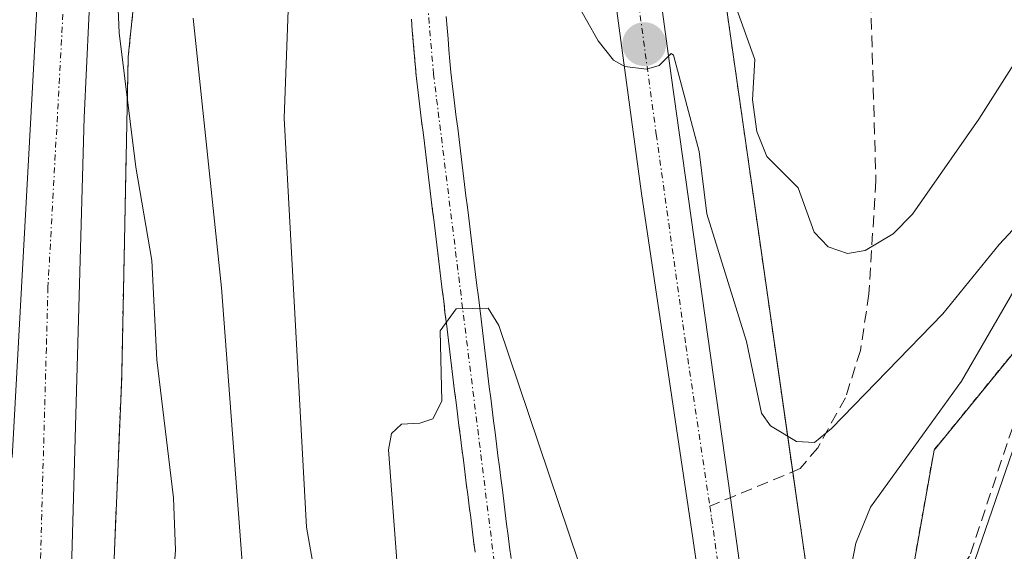
# Model space of a CAD drawing. Units: metres. Extents: x 664883 to 668339, y 4753546 to 4755942.
# Drawn here: x 665046 to 665131, y 4754003 to 4754049 of the extents above; entities that cross this region are included whole.
import ezdxf

# ---------------------------------------------------------------- set-up
doc = ezdxf.new("R2010")
doc.units = ezdxf.units.M
doc.header["$MEASUREMENT"] = 0
for name, pattern in [('TRAZO_Y_PUNTO', [1, 0.5, -0.25, 0, -0.25]), ('TRAZOS', [0.75, 0.5, -0.25]), ('TRAZOSX2', [1.5, 1, -0.5])]:
    doc.linetypes.add(name, pattern=pattern)
for name, color, linetype, lineweight in [('Arbolado forestal', 92, 'TRAZOS', 0), ('Arbolado forestal CxS', 92, 'Continuous', 0), ('Carretera de calzada única', 19, 'Continuous', 13), ('Carretera de calzada única Cxs', 19, 'Continuous', 13), ('Carretera de calzada única eje', 19, 'TRAZO_Y_PUNTO', 0), ('Carátula', 7, 'Continuous', 5), ('Corriente natural Cxs', 5, 'Continuous', 13), ('Corriente natural eje', 5, 'TRAZO_Y_PUNTO', 0), ('Corriente natural lineal', 142, 'Continuous', 13), ('Corriente natural superficial', 5, 'Continuous', 13), ('Curva de nivel normal', 36, 'Continuous', 0), ('Núcleo urbano', 19, 'Continuous', 0), ('Núcleo urbano CxS', 19, 'Continuous', 0), ('Punto de cota en terreno', 7, 'Continuous', 0), ('Senda', 19, 'TRAZOSX2', 0), ('Suelo desnudo', 252, 'Continuous', 0), ('Suelo desnudo CxS', 43, 'Continuous', 0)]:
    doc.layers.add(name, color=color, linetype=linetype, lineweight=lineweight)

# ---------------------------------------------------------------- blocks, each defined once
blk = doc.blocks.new('*U156')
at = {"layer": 'Arbolado forestal CxS', "color": 92, "linetype": 'Continuous', "lineweight": 0}
blk.add_polyline3d([(665117.452, 4753889.038, 956.297), (665119.156, 4753944.529, 960.523), (665119.16, 4753944.775, 960.555), (665119.149, 4753945.186, 960.59), (665118.369, 4753960.327, 961.392), (665118.363, 4753960.439, 961.406), (665118.362, 4753960.445, 961.407), (665118.362, 4753960.452, 961.408), (665118.361, 4753960.465, 961.409), (665117.792, 4753968.729, 961.251), (665117.83, 4753973.041, 961.008), (665124.756, 4754012.089, 958.614), (665137.561, 4754027.798, 960.573)], dxfattribs=at)
blk = doc.blocks.new('*U161')
at = {"layer": 'Curva de nivel normal', "color": 36, "linetype": 'Continuous', "lineweight": 0}
for points in [[(665073.62, 4753917.82, 960), (665076.45, 4753938.08, 960), (665076.66, 4753943.84, 960), (665076.24, 4753954.21, 960), (665076.84, 4753965.08, 960), (665079.33, 4753978.17, 960), (665079.01, 4753980.03, 960), (665074.6, 4753989.93, 960), (665072.09, 4753998.33, 960), (665070.82, 4754005.47, 960), (665068.91, 4754040.62, 960), (665069.38, 4754053.03, 960)], [(665093.9, 4754050.85, 960), (665095.9, 4754047.28, 960), (665097.2, 4754045.62, 960), (665098.19, 4754045.07, 960), (665100.06, 4754044.85, 960), (665101.13, 4754045.17, 960), (665102.17, 4754046.2, 960), (665102.36, 4754046.06, 960), (665104.58, 4754037.75, 960), (665105.24, 4754032.39, 960), (665108.64, 4754021.41, 960), (665109.92, 4754015.25, 960), (665110.71, 4754014.16, 960), (665112.93, 4754012.83, 960), (665114.48, 4754012.73, 960), (665115.96, 4754013.93, 960), (665125.51, 4754023.81, 960), (665130.36, 4754029.76, 960), (665135.09, 4754034.85, 960)], [(665132.38, 4754014.56, 960), (665124.79, 4753992.54, 960), (665117.15, 4753977.14, 960), (665116.8, 4753974.06, 960), (665116.94, 4753969, 960), (665117.99, 4753960.09, 960), (665117.81, 4753953.56, 960), (665119.27, 4753937.21, 960), (665120, 4753919.54, 960)]]:
    blk.add_polyline3d(points, dxfattribs=at)
blk = doc.blocks.new('*U171')
at = {"layer": 'Curva de nivel normal', "color": 36, "linetype": 'Continuous', "lineweight": 0}
blk.add_polyline3d([(665058.48, 4753925.99, 970), (665059.67, 4753939.55, 970), (665060.61, 4753946.02, 970), (665061.23, 4753953.52, 970), (665060.64, 4753963.62, 970), (665061.57, 4753967.37, 970), (665064.11, 4753974.31, 970), (665064.26, 4753976.08, 970), (665062.96, 4753983.86, 970), (665060.42, 4753991.7, 970), (665059.14, 4753997.89, 970), (665059.57, 4754003.47, 970), (665059.41, 4754007.98, 970), (665057.98, 4754019.84, 970), (665057.55, 4754028.39, 970), (665056.15, 4754036.42, 970), (665054.74, 4754047.96, 970), (665054.03, 4754064.19, 970)], dxfattribs=at)
blk = doc.blocks.new('*U175')
at = {"layer": 'Curva de nivel normal', "color": 36, "linetype": 'Continuous', "lineweight": 0}
for points in [[(665134.36, 4754049.59, 965), (665128.6, 4754040.54, 965), (665122.91, 4754032.36, 965), (665121.24, 4754030.69, 965), (665118.83, 4754029.26, 965), (665117.31, 4754028.99, 965), (665115.65, 4754029.56, 965), (665114.47, 4754030.82, 965), (665113.08, 4754034.65, 965), (665110.39, 4754037.32, 965), (665109.53, 4754039.49, 965), (665109.15, 4754042.2, 965), (665109.37, 4754045.67, 965), (665107.51, 4754050.81, 965)], [(665061.08, 4754049.22, 965), (665063.51, 4754026.04, 965), (665065.79, 4753995.97, 965), (665066.47, 4753993.23, 965), (665068.35, 4753989.66, 965), (665069.1, 4753987.32, 965), (665070.47, 4753981.14, 965), (665070.98, 4753977.18, 965), (665070.81, 4753975.36, 965), (665069.31, 4753969.58, 965), (665068.55, 4753964.07, 965), (665067.52, 4753929.37, 965)]]:
    blk.add_polyline3d(points, dxfattribs=at)
blk = doc.blocks.new('*U188')
at = {"layer": 'Curva de nivel normal', "color": 36, "linetype": 'Continuous', "lineweight": 0}
blk.add_polyline3d([(665095.94, 4753997.29, 955), (665087.36, 4754022.79, 955), (665086.43, 4754024.28, 955), (665083.6829, 4754024.2402, 955), (665082.3071, 4754022.3352, 955), (665082.4658, 4754016.3027, 955), (665081.6721, 4754014.7681, 955), (665080.5608, 4754014.3977, 955), (665079, 4754014.31, 955), (665078.13, 4754013.51, 955), (665077.88, 4754012.11, 955), (665078.66, 4754001.82, 955)], dxfattribs=at)
blk = doc.blocks.new('5PATER')
at = {"layer": 'Carátula', "linetype": 'Continuous', "lineweight": 5}
h = blk.add_hatch(color=250, dxfattribs=at)
edge = h.paths.add_edge_path()
edge.add_ellipse((0.002, 0.008), major_axis=(-1.326, -1.344), ratio=0.999422, start_angle=0, end_angle=360)

msp = doc.modelspace()

# ---------------------------------------------------------------- linework, layer by layer
at = {"layer": 'Arbolado forestal', "color": 92, "linetype": 'TRAZOS', "lineweight": 0}
for points in [[(665388.914, 4754220.942, 1063.694), (665366.287, 4754195.409, 1057.344), (665350.459, 4754177.357, 1053.023), (665333.205, 4754151.477, 1049.354), (665318.416, 4754146.547, 1042.538), (665302.394, 4754149.012, 1034.46), (665290.07, 4754171.196, 1023.516), (665277.745, 4754181.055, 1015.71), (665271.659, 4754194.006, 1010.072), (665245.703, 4754200.773, 995.759), (665236.978, 4754197.38, 991.714), (665223.519, 4754192.147, 986.032), (665222.136, 4754190.324, 985.557), (665221.117, 4754188.981, 985.163), (665196.405, 4754156.408, 979.901), (665176.686, 4754100.949, 971.046), (665155.734, 4754067.673, 964.927), (665137.561, 4754027.798, 960.573), (665135.077, 4754024.751, 959.953), (665124.756, 4754012.089, 958.614), (665121.477, 4753993.601, 958.451), (665117.83, 4753973.041, 961.007), (665117.792, 4753968.729, 961.25)], [(665388.914, 4754220.942, 1063.694), (665366.287, 4754195.409, 1057.344), (665350.459, 4754177.357, 1053.023), (665333.205, 4754151.477, 1049.354), (665318.416, 4754146.547, 1042.538), (665302.394, 4754149.012, 1034.46), (665290.07, 4754171.196, 1023.516), (665277.745, 4754181.055, 1015.71), (665271.659, 4754194.006, 1010.072), (665245.703, 4754200.773, 995.759), (665236.978, 4754197.38, 991.714), (665223.519, 4754192.147, 986.032), (665222.136, 4754190.324, 985.557), (665221.117, 4754188.981, 985.163), (665196.405, 4754156.408, 979.901), (665176.686, 4754100.949, 971.046), (665155.734, 4754067.673, 964.927), (665137.561, 4754027.798, 960.573), (665135.077, 4754024.751, 959.953), (665124.756, 4754012.089, 958.614), (665121.477, 4753993.601, 958.451), (665117.83, 4753973.041, 961.007), (665117.792, 4753968.729, 961.25)], [(665117.792, 4753968.729, 961.25), (665117.122, 4753978.474, 959.726), (665117.072, 4753978.968, 959.534), (665117.06, 4753979.054, 959.497), (665116.264, 4753984.636, 957.373), (665114.641, 4753996.011, 955.984), (665112.613, 4754010.224, 958.42), (665105.342, 4754061.176, 965.113), (665104.041, 4754073.6, 965.721), (665104.248, 4754085.123, 967.181)], [(665045.212, 4753943.866, 978.778), (665046.842, 4753946.366, 978.471), (665046.935, 4753946.512, 978.426), (665049.136, 4753950.052, 977.366), (665049.269, 4753950.275, 977.289), (665049.516, 4753950.737, 977.143), (665049.732, 4753951.214, 977.013), (665049.916, 4753951.704, 976.898), (665049.936, 4753951.762, 976.886), (665051.716, 4753957.142, 976.035), (665051.848, 4753957.584, 975.974), (665051.967, 4753958.094, 975.926), (665052.052, 4753958.611, 975.895), (665052.07, 4753958.751, 975.884), (665053.001, 4753966.94, 975.762), (665053.035, 4753967.32, 975.792), (665053.049, 4753967.644, 975.83), (665053.367, 4753980.339, 975.862), (665054.945, 4754018.383, 971.22), (665054.95, 4754018.552, 971.193), (665055.504, 4754045.891, 968.725), (665056.942, 4754059.811, 967.569)], [(665079.84, 4754049.14, 956.115), (665079.92, 4754048.17, 956.071), (665080, 4754047.2, 956.029), (665080.09, 4754046.23, 955.987), (665080.17, 4754045.26, 955.946), (665080.25, 4754044.29, 955.907), (665080.37, 4754043.32, 955.865), (665080.49, 4754042.35, 955.832), (665080.6, 4754041.38, 955.8), (665080.72, 4754040.41, 955.768), (665080.84, 4754039.44, 955.735), (665080.96, 4754038.47, 955.702), (665081.08, 4754037.5, 955.677), (665081.2, 4754036.54, 955.648), (665081.31, 4754035.57, 955.618), (665081.43, 4754034.6, 955.584), (665081.55, 4754033.63, 955.553), (665081.67, 4754032.66, 955.529), (665081.79, 4754031.69, 955.503), (665081.91, 4754030.72, 955.478), (665082.02, 4754029.75, 955.451), (665082.14, 4754028.78, 955.424), (665082.26, 4754027.81, 955.403), (665082.38, 4754026.84, 955.384), (665082.5, 4754025.87, 955.364), (665082.62, 4754024.9, 955.343), (665082.73, 4754023.93, 955.321), (665082.85, 4754022.97, 955.29), (665082.97, 4754022, 955.255), (665083.09, 4754021.03, 955.219), (665083.21, 4754020.06, 955.184), (665083.33, 4754019.09, 955.149), (665083.44, 4754018.12, 955.106), (665083.56, 4754017.15, 955.051), (665083.68, 4754016.18, 954.995), (665083.81, 4754015.19, 954.937), (665083.93, 4754014.2, 954.881), (665084.06, 4754013.21, 954.824), (665084.18, 4754012.22, 954.773), (665084.31, 4754011.23, 954.723), (665084.43, 4754010.24, 954.674), (665084.56, 4754009.25, 954.627), (665084.68, 4754008.26, 954.58), (665084.81, 4754007.27, 954.526), (665084.94, 4754006.28, 954.47), (665085.06, 4754005.29, 954.413), (665085.19, 4754004.3, 954.354), (665085.31, 4754003.31, 954.299)]]:
    msp.add_polyline3d(points, dxfattribs=at)
at = {"layer": 'Arbolado forestal CxS', "color": 92, "linetype": 'Continuous', "lineweight": 0}
for points in [[(665137.561, 4754027.798, 960.573), (665124.756, 4754012.089, 958.614), (665117.83, 4753973.041, 961.008), (665117.792, 4753968.729, 961.251), (665117.792, 4753968.729, 961.251), (665117.121, 4753978.474, 959.726), (665117.072, 4753978.968, 959.534), (665117.06, 4753979.054, 959.497), (665105.342, 4754061.176, 965.113), (665104.04, 4754073.6, 965.72), (665104.247, 4754085.123, 967.18), (665119.502, 4754092.178, 977.666), (665172.721, 4754170.245, 995.869)], [(665045.212, 4753943.866, 978.777), (665046.842, 4753946.366, 978.471), (665046.935, 4753946.512, 978.426), (665049.135, 4753950.052, 977.366), (665049.269, 4753950.275, 977.289), (665049.515, 4753950.737, 977.144), (665049.732, 4753951.214, 977.013), (665049.916, 4753951.704, 976.898), (665049.936, 4753951.762, 976.886), (665051.716, 4753957.142, 976.035), (665051.848, 4753957.584, 975.974), (665051.967, 4753958.094, 975.926), (665052.052, 4753958.611, 975.895), (665052.069, 4753958.751, 975.885), (665053.001, 4753966.94, 975.762), (665053.035, 4753967.321, 975.792), (665053.049, 4753967.644, 975.829), (665053.367, 4753980.339, 975.862), (665054.945, 4754018.383, 971.22), (665054.95, 4754018.552, 971.193), (665055.504, 4754045.891, 968.726), (665056.942, 4754059.811, 967.569)], [(665079.84, 4754049.14, 956.115), (665079.92, 4754048.17, 956.071), (665080, 4754047.2, 956.029), (665080.09, 4754046.23, 955.987), (665080.17, 4754045.26, 955.946), (665080.25, 4754044.29, 955.906), (665080.37, 4754043.32, 955.865), (665080.49, 4754042.35, 955.832), (665080.6, 4754041.38, 955.8), (665080.72, 4754040.41, 955.768), (665080.84, 4754039.44, 955.735), (665080.96, 4754038.47, 955.702), (665081.08, 4754037.5, 955.677), (665081.2, 4754036.54, 955.648), (665081.31, 4754035.57, 955.618), (665081.43, 4754034.6, 955.584), (665081.55, 4754033.63, 955.553), (665081.67, 4754032.66, 955.529), (665081.79, 4754031.69, 955.503), (665081.91, 4754030.72, 955.477), (665082.02, 4754029.75, 955.451), (665082.14, 4754028.78, 955.424), (665082.26, 4754027.81, 955.403), (665082.38, 4754026.84, 955.384), (665082.5, 4754025.87, 955.364), (665082.62, 4754024.9, 955.343), (665082.73, 4754023.93, 955.321), (665082.85, 4754022.97, 955.29), (665082.97, 4754022, 955.255), (665083.09, 4754021.03, 955.219), (665083.21, 4754020.06, 955.184), (665083.33, 4754019.09, 955.149), (665083.44, 4754018.12, 955.106), (665083.56, 4754017.15, 955.051), (665083.68, 4754016.18, 954.995), (665083.81, 4754015.19, 954.937), (665083.93, 4754014.2, 954.881), (665084.06, 4754013.21, 954.824), (665084.18, 4754012.22, 954.773), (665084.31, 4754011.23, 954.723), (665084.43, 4754010.24, 954.674), (665084.56, 4754009.25, 954.627), (665084.68, 4754008.26, 954.58), (665084.81, 4754007.27, 954.526), (665084.94, 4754006.28, 954.47), (665085.06, 4754005.29, 954.413), (665085.19, 4754004.3, 954.354), (665085.31, 4754003.31, 954.299)]]:
    msp.add_polyline3d(points, dxfattribs=at)
at = {"layer": 'Carretera de calzada única', "color": 19, "linetype": 'Continuous', "lineweight": 13}
for points in [[(665045.52, 4754011.45, 974.944), (665048.1, 4754058.47, 970.582), (665051.23, 4754072.91, 969.783), (665053.7, 4754082.37, 969.146), (665069.69, 4754138.18, 965.728), (665072.04, 4754145.42, 965.265), (665073.29, 4754148.28, 965.101), (665074.66, 4754150.36, 965.126), (665076.81, 4754152.63, 964.864), (665079.92, 4754154.75, 964.586), (665082.21, 4754155.73, 964.234), (665085.68, 4754156.46, 963.95)], [(665091.45, 4754156.03, 963.895), (665094.41, 4754155.01, 964.243), (665097.08, 4754153.38, 964.516), (665099.46, 4754151.35, 964.545), (665100.44, 4754149.54, 964.51), (665102.28, 4754144.13, 965.074), (665102.95, 4754139.88, 965.388), (665103.05, 4754137.03, 965.423), (665102.2, 4754125.63, 964.372), (665099.12, 4754095.82, 963.341), (665098.43, 4754083.95, 962.707), (665098.44, 4754076.45, 962.267), (665099.65, 4754062.86, 961.729), (665102.16, 4754044.29, 960.397), (665107.26, 4754007.99, 957.86), (665109.65, 4753990.79, 956.303), (665112.1, 4753973.44, 956.572), (665113.59, 4753960.34, 956.75), (665114.04, 4753950.36, 956.653), (665114.02, 4753943.12, 956.078), (665112.64, 4753908.2, 953.259)], [(665084.79, 4754150.62, 961.888), (665082.04, 4754149.93, 963.201), (665080.08, 4754148.88, 963.687), (665078.36, 4754147.5, 963.96), (665076.71, 4754145.62, 964.468), (665075.27, 4754143.31, 964.63), (665073.98, 4754140.23, 964.564), (665057.68, 4754080.38, 968.56), (665053.89, 4754065.04, 969.216), (665052.51, 4754057.69, 970.072), (665051.71, 4754040.69, 971.397), (665050.53, 4753997.78, 975.098), (665049.56, 4753975.33, 976.995), (665048.95, 4753965.35, 977.379), (665048.29, 4753958.84, 977.682), (665047.6, 4753956.43, 978.072), (665045.48, 4753951.91, 978.879)], [(665107.06, 4753886.51, 951.057), (665109.41, 4753945.27, 954.002), (665109.18, 4753957.74, 954.878), (665107.37, 4753981.52, 956.387), (665106.44, 4753987.89, 956.719), (665104.04, 4754004.52, 957.593), (665099.62, 4754034.15, 959.403), (665096.26, 4754059.01, 960.734), (665095.05, 4754071.45, 961.268), (665094.71, 4754076.09, 961.467), (665094.53, 4754081.69, 961.72), (665094.91, 4754094.17, 962.303), (665097.06, 4754120.26, 963.387), (665098.56, 4754135.25, 963.908), (665098.46, 4754137.73, 963.983), (665096.88, 4754143.87, 964.065), (665095.81, 4754145.81, 963.918), (665094.39, 4754147.5, 963.553), (665092.66, 4754148.88, 963.154), (665090.55, 4754149.98, 962.643)]]:
    msp.add_polyline3d(points, dxfattribs=at)
at = {"layer": 'Carretera de calzada única Cxs', "color": 19, "linetype": 'Continuous', "lineweight": 13}
for points in [[(665099.65, 4754062.86, 961.729), (665102.16, 4754044.29, 960.397), (665107.26, 4754007.99, 957.86), (665109.65, 4753990.79, 956.303), (665112.1, 4753973.44, 956.572), (665113.59, 4753960.34, 956.75), (665114.04, 4753950.36, 956.653), (665114.02, 4753943.12, 956.078), (665112.64, 4753908.2, 953.259)], [(665045.52, 4754011.45, 974.944), (665048.1, 4754058.47, 970.582)], [(665107.06, 4753886.51, 951.057), (665109.41, 4753945.27, 954.002), (665109.18, 4753957.74, 954.878), (665107.37, 4753981.52, 956.387), (665106.44, 4753987.89, 956.719), (665104.04, 4754004.52, 957.593), (665099.62, 4754034.15, 959.403), (665096.26, 4754059.01, 960.734)], [(665052.51, 4754057.69, 970.072), (665051.71, 4754040.69, 971.397), (665050.53, 4753997.78, 975.098), (665049.56, 4753975.33, 976.995), (665048.95, 4753965.35, 977.379), (665048.29, 4753958.84, 977.682), (665047.6, 4753956.43, 978.072), (665045.48, 4753951.91, 978.879)]]:
    msp.add_polyline3d(points, dxfattribs=at)
at = {"layer": 'Carretera de calzada única eje', "color": 19, "linetype": 'TRAZO_Y_PUNTO', "lineweight": 0}
for points in [[(665099.21, 4754051.65, 960.257), (665100.89, 4754039.22, 959.738), (665103.43, 4754021.07, 958.707), (665105.491, 4754007.251, 957.803)], [(665049.9, 4754049.58, 971.038), (665048.61, 4754026.07, 972.869), (665048.47, 4754020.86, 973.418), (665047.83, 4753997.76, 975.37), (665047.39, 4753987.64, 976.139), (665046.91, 4753976.42, 977.093), (665046.19, 4753971.48, 977.54), (665045.89, 4753966.49, 977.927)], [(665105.491, 4754007.251, 957.803), (665105.64, 4754006.25, 957.75), (665106.84, 4753997.65, 957.293), (665108.04, 4753989.34, 956.669), (665108.51, 4753986.15, 956.573), (665109.73, 4753977.48, 956.167), (665110.385, 4753968.828, 955.841)]]:
    msp.add_polyline3d(points, dxfattribs=at)
at = {"layer": 'Corriente natural Cxs', "color": 5, "linetype": 'Continuous', "lineweight": 13}
for points in [[(665082.83, 4754049.36, 956.022), (665082.91, 4754048.41, 956.003), (665082.99, 4754047.45, 955.965), (665083.07, 4754046.5, 955.925), (665083.15, 4754045.54, 955.884), (665083.23, 4754044.59, 955.841), (665083.35, 4754043.62, 955.796), (665083.47, 4754042.66, 955.767), (665083.58, 4754041.69, 955.74), (665083.7, 4754040.72, 955.713), (665083.82, 4754039.76, 955.685), (665083.94, 4754038.79, 955.656), (665084.06, 4754037.82, 955.623), (665084.18, 4754036.86, 955.589), (665084.29, 4754035.89, 955.553), (665084.41, 4754034.92, 955.516), (665084.53, 4754033.96, 955.478), (665084.65, 4754032.99, 955.442), (665084.77, 4754032.02, 955.407), (665084.89, 4754031.06, 955.372), (665085, 4754030.09, 955.336), (665085.12, 4754029.13, 955.3), (665085.24, 4754028.16, 955.263), (665085.36, 4754027.19, 955.228), (665085.48, 4754026.23, 955.192), (665085.6, 4754025.26, 955.154), (665085.71, 4754024.29, 955.116), (665085.83, 4754023.33, 955.077), (665085.95, 4754022.36, 955.042), (665086.07, 4754021.39, 955.008), (665086.19, 4754020.43, 954.974), (665086.31, 4754019.46, 954.94), (665086.42, 4754018.49, 954.906), (665086.54, 4754017.53, 954.863), (665086.66, 4754016.56, 954.84), (665086.78, 4754015.57, 954.809), (665086.91, 4754014.59, 954.771), (665087.03, 4754013.6, 954.722), (665087.16, 4754012.62, 954.704), (665087.28, 4754011.63, 954.686), (665087.41, 4754010.64, 954.669), (665087.53, 4754009.66, 954.65), (665087.66, 4754008.67, 954.631), (665087.78, 4754007.69, 954.591), (665087.91, 4754006.7, 954.547), (665088.03, 4754005.71, 954.503), (665088.16, 4754004.73, 954.461), (665088.28, 4754003.74, 954.418), (665088.41, 4754002.76, 954.387)], [(665085.31, 4754003.31, 954.299), (665085.19, 4754004.3, 954.354), (665085.06, 4754005.29, 954.413), (665084.94, 4754006.28, 954.47), (665084.81, 4754007.27, 954.526), (665084.68, 4754008.26, 954.58), (665084.56, 4754009.25, 954.627), (665084.43, 4754010.24, 954.674), (665084.31, 4754011.23, 954.723), (665084.18, 4754012.22, 954.773), (665084.06, 4754013.21, 954.824), (665083.93, 4754014.2, 954.881), (665083.81, 4754015.19, 954.937), (665083.68, 4754016.18, 954.995), (665083.56, 4754017.15, 955.051), (665083.44, 4754018.12, 955.106), (665083.33, 4754019.09, 955.149), (665083.21, 4754020.06, 955.184), (665083.09, 4754021.03, 955.219), (665082.97, 4754022, 955.255), (665082.85, 4754022.97, 955.29), (665082.73, 4754023.93, 955.321), (665082.62, 4754024.9, 955.343), (665082.5, 4754025.87, 955.364), (665082.38, 4754026.84, 955.384), (665082.26, 4754027.81, 955.403), (665082.14, 4754028.78, 955.424), (665082.02, 4754029.75, 955.451), (665081.91, 4754030.72, 955.477), (665081.79, 4754031.69, 955.503), (665081.67, 4754032.66, 955.529), (665081.55, 4754033.63, 955.553), (665081.43, 4754034.6, 955.584), (665081.31, 4754035.57, 955.618), (665081.2, 4754036.54, 955.648), (665081.08, 4754037.5, 955.677), (665080.96, 4754038.47, 955.702), (665080.84, 4754039.44, 955.735), (665080.72, 4754040.41, 955.768), (665080.6, 4754041.38, 955.8), (665080.49, 4754042.35, 955.832), (665080.37, 4754043.32, 955.865), (665080.25, 4754044.29, 955.906), (665080.17, 4754045.26, 955.946), (665080.09, 4754046.23, 955.987), (665080, 4754047.2, 956.029), (665079.92, 4754048.17, 956.071), (665079.84, 4754049.14, 956.115)]]:
    msp.add_polyline3d(points, dxfattribs=at)
at = {"layer": 'Corriente natural eje', "color": 5, "linetype": 'TRAZO_Y_PUNTO', "lineweight": 0}
msp.add_polyline3d([(665084.588, 4754133.989, 959.239), (665083.45, 4754126.15, 959.145), (665082.8, 4754116.17, 958.979), (665082.42, 4754102.07, 958.306), (665080.82, 4754066.95, 956.596), (665080.68, 4754056.95, 956.454), (665081.74, 4754044.44, 955.801), (665088.55, 4753989.69, 953.791), (665091.14, 4753977.48, 952.33), (665092.31, 4753974.58, 950.602)], dxfattribs=at)
at = {"layer": 'Corriente natural lineal', "color": 142, "linetype": 'Continuous', "lineweight": 13}
msp.add_polyline3d([(665137.58, 4754036.07, 960.067), (665127.12, 4754018.01, 958.276), (665119.3, 4754007.18, 957.521), (665118.04, 4754004.08, 957.352), (665117.47, 4754001.12, 956.703), (665116.21, 4753998.16, 955.739), (665112.47, 4753993.04, 955.559)], dxfattribs=at)
at = {"layer": 'Corriente natural superficial', "color": 5, "linetype": 'Continuous', "lineweight": 13}
for points in [[(665082.83, 4754049.36, 956.022), (665082.91, 4754048.41, 956.003), (665082.99, 4754047.45, 955.965), (665083.07, 4754046.5, 955.925), (665083.15, 4754045.54, 955.884), (665083.23, 4754044.59, 955.841), (665083.35, 4754043.62, 955.796), (665083.47, 4754042.66, 955.767), (665083.58, 4754041.69, 955.74), (665083.7, 4754040.72, 955.713), (665083.82, 4754039.76, 955.685), (665083.94, 4754038.79, 955.656), (665084.06, 4754037.82, 955.623), (665084.18, 4754036.86, 955.589), (665084.29, 4754035.89, 955.553), (665084.41, 4754034.92, 955.516), (665084.53, 4754033.96, 955.478), (665084.65, 4754032.99, 955.442), (665084.77, 4754032.02, 955.407), (665084.89, 4754031.06, 955.372), (665085, 4754030.09, 955.336), (665085.12, 4754029.13, 955.3), (665085.24, 4754028.16, 955.263), (665085.36, 4754027.19, 955.228), (665085.48, 4754026.23, 955.192), (665085.6, 4754025.26, 955.154), (665085.71, 4754024.29, 955.116), (665085.83, 4754023.33, 955.077), (665085.95, 4754022.36, 955.042), (665086.07, 4754021.39, 955.008), (665086.19, 4754020.43, 954.974), (665086.31, 4754019.46, 954.94), (665086.42, 4754018.49, 954.906), (665086.54, 4754017.53, 954.863), (665086.66, 4754016.56, 954.84), (665086.78, 4754015.57, 954.809), (665086.91, 4754014.59, 954.771), (665087.03, 4754013.6, 954.722), (665087.16, 4754012.62, 954.704), (665087.28, 4754011.63, 954.686), (665087.41, 4754010.64, 954.669), (665087.53, 4754009.66, 954.65), (665087.66, 4754008.67, 954.631), (665087.78, 4754007.69, 954.591), (665087.91, 4754006.7, 954.547), (665088.03, 4754005.71, 954.503), (665088.16, 4754004.73, 954.461), (665088.28, 4754003.74, 954.418), (665088.41, 4754002.76, 954.387)], [(665085.31, 4754003.31, 954.299), (665085.19, 4754004.3, 954.354), (665085.06, 4754005.29, 954.413), (665084.94, 4754006.28, 954.47), (665084.81, 4754007.27, 954.526), (665084.68, 4754008.26, 954.58), (665084.56, 4754009.25, 954.627), (665084.43, 4754010.24, 954.674), (665084.31, 4754011.23, 954.723), (665084.18, 4754012.22, 954.773), (665084.06, 4754013.21, 954.824), (665083.93, 4754014.2, 954.881), (665083.81, 4754015.19, 954.937), (665083.68, 4754016.18, 954.995), (665083.56, 4754017.15, 955.051), (665083.44, 4754018.12, 955.106), (665083.33, 4754019.09, 955.149), (665083.21, 4754020.06, 955.184), (665083.09, 4754021.03, 955.219), (665082.97, 4754022, 955.255), (665082.85, 4754022.97, 955.29), (665082.73, 4754023.93, 955.321), (665082.62, 4754024.9, 955.343), (665082.5, 4754025.87, 955.364), (665082.38, 4754026.84, 955.384), (665082.26, 4754027.81, 955.403), (665082.14, 4754028.78, 955.424), (665082.02, 4754029.75, 955.451), (665081.91, 4754030.72, 955.477), (665081.79, 4754031.69, 955.503), (665081.67, 4754032.66, 955.529), (665081.55, 4754033.63, 955.553), (665081.43, 4754034.6, 955.584), (665081.31, 4754035.57, 955.618), (665081.2, 4754036.54, 955.648), (665081.08, 4754037.5, 955.677), (665080.96, 4754038.47, 955.702), (665080.84, 4754039.44, 955.735), (665080.72, 4754040.41, 955.768), (665080.6, 4754041.38, 955.8), (665080.49, 4754042.35, 955.832), (665080.37, 4754043.32, 955.865), (665080.25, 4754044.29, 955.906), (665080.17, 4754045.26, 955.946), (665080.09, 4754046.23, 955.987), (665080, 4754047.2, 956.029), (665079.92, 4754048.17, 956.071), (665079.84, 4754049.14, 956.115)]]:
    msp.add_polyline3d(points, dxfattribs=at)
at = {"layer": 'Núcleo urbano', "color": 19, "linetype": 'Continuous', "lineweight": 0}
for points in [[(665117.792, 4753968.729, 961.25), (665117.122, 4753978.474, 959.726), (665117.072, 4753978.968, 959.534), (665117.06, 4753979.054, 959.497), (665116.264, 4753984.636, 957.373), (665114.641, 4753996.011, 955.984), (665112.613, 4754010.224, 958.42), (665105.342, 4754061.176, 965.113), (665104.041, 4754073.6, 965.721), (665104.248, 4754085.123, 967.181)], [(665045.212, 4753943.866, 978.778), (665046.842, 4753946.366, 978.471), (665046.935, 4753946.512, 978.426), (665049.136, 4753950.052, 977.366), (665049.269, 4753950.275, 977.289), (665049.516, 4753950.737, 977.143), (665049.732, 4753951.214, 977.013), (665049.916, 4753951.704, 976.898), (665049.936, 4753951.762, 976.886), (665051.716, 4753957.142, 976.035), (665051.848, 4753957.584, 975.974), (665051.967, 4753958.094, 975.926), (665052.052, 4753958.611, 975.895), (665052.07, 4753958.751, 975.884), (665053.001, 4753966.94, 975.762), (665053.035, 4753967.32, 975.792), (665053.049, 4753967.644, 975.83), (665053.367, 4753980.339, 975.862), (665054.945, 4754018.383, 971.22), (665054.95, 4754018.552, 971.193), (665055.504, 4754045.891, 968.725), (665056.942, 4754059.811, 967.569)], [(665082.83, 4754049.36, 956.022), (665082.91, 4754048.41, 956.003), (665082.99, 4754047.45, 955.965), (665083.07, 4754046.5, 955.925), (665083.15, 4754045.54, 955.884), (665083.23, 4754044.59, 955.841), (665083.35, 4754043.62, 955.796), (665083.47, 4754042.66, 955.767), (665083.58, 4754041.69, 955.74), (665083.7, 4754040.72, 955.713), (665083.82, 4754039.76, 955.685), (665083.94, 4754038.79, 955.656), (665084.06, 4754037.82, 955.623), (665084.18, 4754036.86, 955.589), (665084.29, 4754035.89, 955.553), (665084.41, 4754034.92, 955.516), (665084.53, 4754033.96, 955.478), (665084.65, 4754032.99, 955.442), (665084.77, 4754032.02, 955.407), (665084.89, 4754031.06, 955.372), (665085, 4754030.09, 955.336), (665085.12, 4754029.13, 955.3), (665085.24, 4754028.16, 955.263), (665085.36, 4754027.19, 955.228), (665085.48, 4754026.23, 955.192), (665085.6, 4754025.26, 955.154), (665085.71, 4754024.29, 955.116), (665085.83, 4754023.33, 955.077), (665085.95, 4754022.36, 955.042), (665086.07, 4754021.39, 955.008), (665086.19, 4754020.43, 954.974), (665086.31, 4754019.46, 954.94), (665086.42, 4754018.49, 954.906), (665086.54, 4754017.53, 954.862), (665086.66, 4754016.56, 954.84), (665086.78, 4754015.57, 954.809), (665086.91, 4754014.59, 954.771), (665087.03, 4754013.6, 954.722), (665087.16, 4754012.62, 954.704), (665087.28, 4754011.63, 954.686), (665087.41, 4754010.64, 954.669), (665087.53, 4754009.66, 954.65), (665087.66, 4754008.67, 954.631), (665087.78, 4754007.69, 954.591), (665087.91, 4754006.7, 954.547), (665088.03, 4754005.71, 954.503), (665088.16, 4754004.73, 954.461), (665088.28, 4754003.74, 954.418), (665088.41, 4754002.76, 954.387)]]:
    msp.add_polyline3d(points, dxfattribs=at)
at = {"layer": 'Núcleo urbano CxS', "color": 19, "linetype": 'Continuous', "lineweight": 0}
for points in [[(665105.342, 4754061.176, 965.113), (665117.06, 4753979.054, 959.497), (665117.072, 4753978.968, 959.534), (665117.121, 4753978.474, 959.726), (665117.792, 4753968.729, 961.251), (665118.361, 4753960.465, 961.409), (665118.362, 4753960.452, 961.408), (665118.362, 4753960.445, 961.407), (665118.363, 4753960.439, 961.406), (665118.369, 4753960.327, 961.392), (665119.149, 4753945.186, 960.59), (665119.16, 4753944.775, 960.555), (665119.156, 4753944.529, 960.523), (665117.452, 4753889.038, 956.297)], [(665056.942, 4754059.811, 967.569), (665055.504, 4754045.891, 968.726), (665054.95, 4754018.552, 971.193), (665054.945, 4754018.383, 971.22), (665053.367, 4753980.339, 975.862), (665053.049, 4753967.644, 975.829), (665053.035, 4753967.321, 975.792), (665053.001, 4753966.94, 975.762), (665052.069, 4753958.751, 975.885), (665052.052, 4753958.611, 975.895), (665051.967, 4753958.094, 975.926), (665051.848, 4753957.584, 975.974), (665051.716, 4753957.142, 976.035), (665049.936, 4753951.762, 976.886), (665049.916, 4753951.704, 976.898), (665049.732, 4753951.214, 977.013), (665049.515, 4753950.737, 977.144), (665049.269, 4753950.275, 977.289), (665049.135, 4753950.052, 977.366), (665046.935, 4753946.512, 978.426), (665046.842, 4753946.366, 978.471), (665045.212, 4753943.866, 978.777)], [(665088.41, 4754002.76, 954.387), (665088.28, 4754003.74, 954.418), (665088.16, 4754004.73, 954.461), (665088.03, 4754005.71, 954.503), (665087.91, 4754006.7, 954.547), (665087.78, 4754007.69, 954.591), (665087.66, 4754008.67, 954.631), (665087.53, 4754009.66, 954.65), (665087.41, 4754010.64, 954.669), (665087.28, 4754011.63, 954.686), (665087.16, 4754012.62, 954.704), (665087.03, 4754013.6, 954.722), (665086.91, 4754014.59, 954.771), (665086.78, 4754015.57, 954.809), (665086.66, 4754016.56, 954.84), (665086.54, 4754017.53, 954.863), (665086.42, 4754018.49, 954.906), (665086.31, 4754019.46, 954.94), (665086.19, 4754020.43, 954.974), (665086.07, 4754021.39, 955.008), (665085.95, 4754022.36, 955.042), (665085.83, 4754023.33, 955.077), (665085.71, 4754024.29, 955.116), (665085.6, 4754025.26, 955.154), (665085.48, 4754026.23, 955.192), (665085.36, 4754027.19, 955.228), (665085.24, 4754028.16, 955.263), (665085.12, 4754029.13, 955.3), (665085, 4754030.09, 955.336), (665084.89, 4754031.06, 955.372), (665084.77, 4754032.02, 955.407), (665084.65, 4754032.99, 955.442), (665084.53, 4754033.96, 955.478), (665084.41, 4754034.92, 955.516), (665084.29, 4754035.89, 955.553), (665084.18, 4754036.86, 955.589), (665084.06, 4754037.82, 955.623), (665083.94, 4754038.79, 955.656), (665083.82, 4754039.76, 955.685), (665083.7, 4754040.72, 955.713), (665083.58, 4754041.69, 955.74), (665083.47, 4754042.66, 955.767), (665083.35, 4754043.62, 955.796), (665083.23, 4754044.59, 955.841), (665083.15, 4754045.54, 955.884), (665083.07, 4754046.5, 955.925), (665082.99, 4754047.45, 955.965), (665082.91, 4754048.41, 956.003), (665082.83, 4754049.36, 956.022)]]:
    msp.add_polyline3d(points, dxfattribs=at)
at = {"layer": 'Senda', "color": 19, "linetype": 'TRAZOSX2', "lineweight": 0}
for points in [[(665349.81, 4754303.95, 1031.055), (665345.81, 4754293.95, 1029.215), (665335.31, 4754282.45, 1024.917), (665298.31, 4754261.95, 1009.981), (665281.81, 4754252.95, 1003.183), (665270.81, 4754247.95, 998.772), (665259.31, 4754238.95, 994.058), (665241.81, 4754220.45, 990.173), (665215.31, 4754192.95, 987.411), (665185.31, 4754168.45, 989.509), (665168.31, 4754147.45, 987.34), (665163.31, 4754136.45, 985.179), (665161.81, 4754124.95, 982.199), (665160.81, 4754102.45, 971.754), (665158.81, 4754087.45, 966.402), (665150.81, 4754070.45, 963.835), (665140.31, 4754049.95, 961.103), (665135.31, 4754025.45, 959.941), (665127.81, 4754002.95, 960.269), (665117.31, 4753987.45, 957.391), (665110.385, 4753968.828, 955.841)], [(665230.77, 4754302.69, 1025.134), (665203.38, 4754256.74, 1016.978), (665198.47, 4754248.18, 1014.635), (665192.59, 4754237.41, 1011.942), (665158.26, 4754167.84, 997.249), (665144.48, 4754139.89, 991.578), (665138.21, 4754124.41, 988.634), (665130.6, 4754101.49, 983.009), (665128.74, 4754097.08, 981.665), (665125.48, 4754090.27, 979.975), (665124.66, 4754088.55, 979.459), (665122.24, 4754082.69, 977.437), (665120.21, 4754075.73, 975.079), (665119.18, 4754067.08, 972.654), (665119.07, 4754059.74, 970.887), (665119.76, 4754035.24, 965.774), (665119.16, 4754025.52, 962.84), (665118.44, 4754020.66, 961.202), (665117.14, 4754016.58, 959.943), (665114.77, 4754012.29, 958.778), (665113.25, 4754010.49, 958.45), (665105.491, 4754007.251, 957.803)]]:
    msp.add_polyline3d(points, dxfattribs=at)
at = {"layer": 'Suelo desnudo', "color": 252, "linetype": 'Continuous', "lineweight": 0}
for points in [[(665082.83, 4754049.36, 956.022), (665082.91, 4754048.41, 956.003), (665082.99, 4754047.45, 955.965), (665083.07, 4754046.5, 955.925), (665083.15, 4754045.54, 955.884), (665083.23, 4754044.59, 955.841), (665083.35, 4754043.62, 955.796), (665083.47, 4754042.66, 955.767), (665083.58, 4754041.69, 955.74), (665083.7, 4754040.72, 955.713), (665083.82, 4754039.76, 955.685), (665083.94, 4754038.79, 955.656), (665084.06, 4754037.82, 955.623), (665084.18, 4754036.86, 955.589), (665084.29, 4754035.89, 955.553), (665084.41, 4754034.92, 955.516), (665084.53, 4754033.96, 955.478), (665084.65, 4754032.99, 955.442), (665084.77, 4754032.02, 955.407), (665084.89, 4754031.06, 955.372), (665085, 4754030.09, 955.336), (665085.12, 4754029.13, 955.3), (665085.24, 4754028.16, 955.263), (665085.36, 4754027.19, 955.228), (665085.48, 4754026.23, 955.192), (665085.6, 4754025.26, 955.154), (665085.71, 4754024.29, 955.116), (665085.83, 4754023.33, 955.077), (665085.95, 4754022.36, 955.042), (665086.07, 4754021.39, 955.008), (665086.19, 4754020.43, 954.974), (665086.31, 4754019.46, 954.94), (665086.42, 4754018.49, 954.906), (665086.54, 4754017.53, 954.862), (665086.66, 4754016.56, 954.84), (665086.78, 4754015.57, 954.809), (665086.91, 4754014.59, 954.771), (665087.03, 4754013.6, 954.722), (665087.16, 4754012.62, 954.704), (665087.28, 4754011.63, 954.686), (665087.41, 4754010.64, 954.669), (665087.53, 4754009.66, 954.65), (665087.66, 4754008.67, 954.631), (665087.78, 4754007.69, 954.591), (665087.91, 4754006.7, 954.547), (665088.03, 4754005.71, 954.503), (665088.16, 4754004.73, 954.461), (665088.28, 4754003.74, 954.418), (665088.41, 4754002.76, 954.387)], [(665079.84, 4754049.14, 956.115), (665079.92, 4754048.17, 956.071), (665080, 4754047.2, 956.029), (665080.09, 4754046.23, 955.987), (665080.17, 4754045.26, 955.946), (665080.25, 4754044.29, 955.907), (665080.37, 4754043.32, 955.865), (665080.49, 4754042.35, 955.832), (665080.6, 4754041.38, 955.8), (665080.72, 4754040.41, 955.768), (665080.84, 4754039.44, 955.735), (665080.96, 4754038.47, 955.702), (665081.08, 4754037.5, 955.677), (665081.2, 4754036.54, 955.648), (665081.31, 4754035.57, 955.618), (665081.43, 4754034.6, 955.584), (665081.55, 4754033.63, 955.553), (665081.67, 4754032.66, 955.529), (665081.79, 4754031.69, 955.503), (665081.91, 4754030.72, 955.478), (665082.02, 4754029.75, 955.451), (665082.14, 4754028.78, 955.424), (665082.26, 4754027.81, 955.403), (665082.38, 4754026.84, 955.384), (665082.5, 4754025.87, 955.364), (665082.62, 4754024.9, 955.343), (665082.73, 4754023.93, 955.321), (665082.85, 4754022.97, 955.29), (665082.97, 4754022, 955.255), (665083.09, 4754021.03, 955.219), (665083.21, 4754020.06, 955.184), (665083.33, 4754019.09, 955.149), (665083.44, 4754018.12, 955.106), (665083.56, 4754017.15, 955.051), (665083.68, 4754016.18, 954.995), (665083.81, 4754015.19, 954.937), (665083.93, 4754014.2, 954.881), (665084.06, 4754013.21, 954.824), (665084.18, 4754012.22, 954.773), (665084.31, 4754011.23, 954.723), (665084.43, 4754010.24, 954.674), (665084.56, 4754009.25, 954.627), (665084.68, 4754008.26, 954.58), (665084.81, 4754007.27, 954.526), (665084.94, 4754006.28, 954.47), (665085.06, 4754005.29, 954.413), (665085.19, 4754004.3, 954.354), (665085.31, 4754003.31, 954.299)]]:
    msp.add_polyline3d(points, dxfattribs=at)
at = {"layer": 'Suelo desnudo CxS', "color": 43, "linetype": 'Continuous', "lineweight": 0}
for points in [[(665082.83, 4754049.36, 956.022), (665082.91, 4754048.41, 956.003), (665082.99, 4754047.45, 955.965), (665083.07, 4754046.5, 955.925), (665083.15, 4754045.54, 955.884), (665083.23, 4754044.59, 955.841), (665083.35, 4754043.62, 955.796), (665083.47, 4754042.66, 955.767), (665083.58, 4754041.69, 955.74), (665083.7, 4754040.72, 955.713), (665083.82, 4754039.76, 955.685), (665083.94, 4754038.79, 955.656), (665084.06, 4754037.82, 955.623), (665084.18, 4754036.86, 955.589), (665084.29, 4754035.89, 955.553), (665084.41, 4754034.92, 955.516), (665084.53, 4754033.96, 955.478), (665084.65, 4754032.99, 955.442), (665084.77, 4754032.02, 955.407), (665084.89, 4754031.06, 955.372), (665085, 4754030.09, 955.336), (665085.12, 4754029.13, 955.3), (665085.24, 4754028.16, 955.263), (665085.36, 4754027.19, 955.228), (665085.48, 4754026.23, 955.192), (665085.6, 4754025.26, 955.154), (665085.71, 4754024.29, 955.116), (665085.83, 4754023.33, 955.077), (665085.95, 4754022.36, 955.042), (665086.07, 4754021.39, 955.008), (665086.19, 4754020.43, 954.974), (665086.31, 4754019.46, 954.94), (665086.42, 4754018.49, 954.906), (665086.54, 4754017.53, 954.863), (665086.66, 4754016.56, 954.84), (665086.78, 4754015.57, 954.809), (665086.91, 4754014.59, 954.771), (665087.03, 4754013.6, 954.722), (665087.16, 4754012.62, 954.704), (665087.28, 4754011.63, 954.686), (665087.41, 4754010.64, 954.669), (665087.53, 4754009.66, 954.65), (665087.66, 4754008.67, 954.631), (665087.78, 4754007.69, 954.591), (665087.91, 4754006.7, 954.547), (665088.03, 4754005.71, 954.503), (665088.16, 4754004.73, 954.461), (665088.28, 4754003.74, 954.418), (665088.41, 4754002.76, 954.387)], [(665085.31, 4754003.31, 954.299), (665085.19, 4754004.3, 954.354), (665085.06, 4754005.29, 954.413), (665084.94, 4754006.28, 954.47), (665084.81, 4754007.27, 954.526), (665084.68, 4754008.26, 954.58), (665084.56, 4754009.25, 954.627), (665084.43, 4754010.24, 954.674), (665084.31, 4754011.23, 954.723), (665084.18, 4754012.22, 954.773), (665084.06, 4754013.21, 954.824), (665083.93, 4754014.2, 954.881), (665083.81, 4754015.19, 954.937), (665083.68, 4754016.18, 954.995), (665083.56, 4754017.15, 955.051), (665083.44, 4754018.12, 955.106), (665083.33, 4754019.09, 955.149), (665083.21, 4754020.06, 955.184), (665083.09, 4754021.03, 955.219), (665082.97, 4754022, 955.255), (665082.85, 4754022.97, 955.29), (665082.73, 4754023.93, 955.321), (665082.62, 4754024.9, 955.343), (665082.5, 4754025.87, 955.364), (665082.38, 4754026.84, 955.384), (665082.26, 4754027.81, 955.403), (665082.14, 4754028.78, 955.424), (665082.02, 4754029.75, 955.451), (665081.91, 4754030.72, 955.477), (665081.79, 4754031.69, 955.503), (665081.67, 4754032.66, 955.529), (665081.55, 4754033.63, 955.553), (665081.43, 4754034.6, 955.584), (665081.31, 4754035.57, 955.618), (665081.2, 4754036.54, 955.648), (665081.08, 4754037.5, 955.677), (665080.96, 4754038.47, 955.702), (665080.84, 4754039.44, 955.735), (665080.72, 4754040.41, 955.768), (665080.6, 4754041.38, 955.8), (665080.49, 4754042.35, 955.832), (665080.37, 4754043.32, 955.865), (665080.25, 4754044.29, 955.906), (665080.17, 4754045.26, 955.946), (665080.09, 4754046.23, 955.987), (665080, 4754047.2, 956.029), (665079.92, 4754048.17, 956.071), (665079.84, 4754049.14, 956.115)]]:
    msp.add_polyline3d(points, dxfattribs=at)

# ---------------------------------------------------------------- block references
at = {"layer": 'Arbolado forestal CxS', "color": 92, "linetype": 'Continuous', "lineweight": 0}
msp.add_blockref('*U156', (0, 0), dxfattribs=at)
at = {"layer": 'Curva de nivel normal', "color": 36, "linetype": 'Continuous', "lineweight": 0}
for name in ['*U171', '*U175', '*U161', '*U188']:
    msp.add_blockref(name, (0, 0), dxfattribs=at)
at = {"layer": 'Punto de cota en terreno', "linetype": 'Continuous', "lineweight": 0}
msp.add_blockref('5PATER', (665099.85, 4754046.99, 960.14), dxfattribs=at)

doc.saveas('drawing.dxf')
